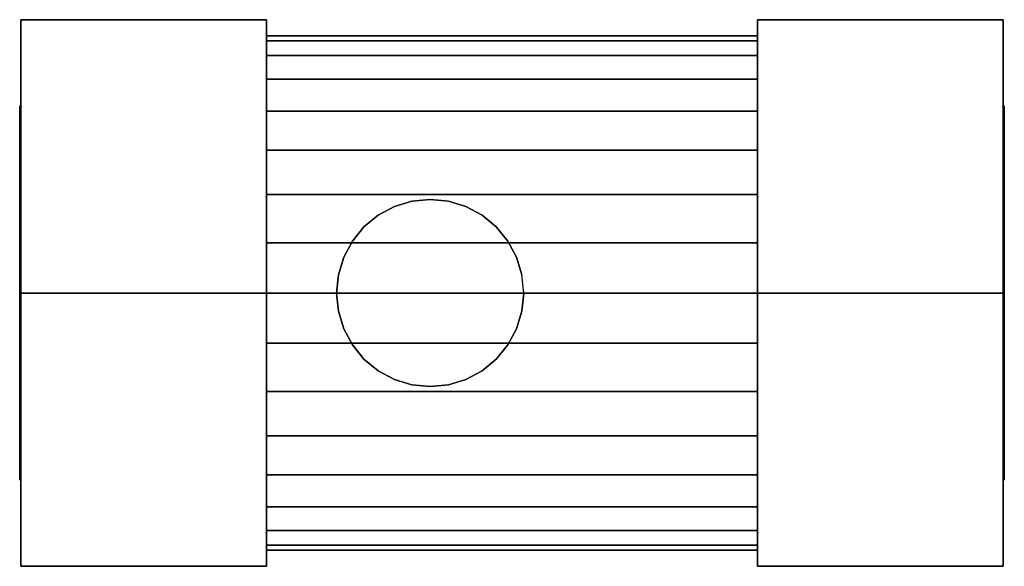
# Model space of a CAD drawing. Extents: x -42.1 to 42.1, y -23.4 to 23.4.
import ezdxf

# ---------------------------------------------------------------- set-up
doc = ezdxf.new("R2010")
doc.units = 0
doc.header["$LTSCALE"] = 50
doc.layers.get('0').update_dxf_attribs({"linetype": 'CONTINUOUS'})
doc.layers.add('ARMATEC_AT1159_001', color=7, linetype='CONTINUOUS')

# ---------------------------------------------------------------- blocks, each defined once
blk = doc.blocks.new('QMODEL__20050404091216_177')
at = {"color": 42}
for points, invisible_edges in [([(-42, 0, -27), (-42, 23.382686, -13.5), (-21, 23.382686, -13.5), (-21, 0, -27)], 5), ([(-42, 23.382686, -13.5), (-42, 23.382686, 13.5), (-21, 23.382686, 13.5), (-21, 23.382686, -13.5)], 5), ([(-42, 23.382686, 13.5), (-42, 0, 27), (-21, 0, 27), (-21, 23.382686, 13.5)], 5), ([(-42, 23.382686, 13.5), (-42, 23.382686, -13.5), (-42, 0)], 14), ([(-42, 23.382686, -13.5), (-42, 0, -27), (-42, 0)], 14), ([(-42, 0, 27), (-42, 23.382686, 13.5), (-42, 0)], 14), ([(-21, 0, -27), (-21, 23.382686, -13.5), (-21, 0)], 14), ([(-21, 23.382686, -13.5), (-21, 23.382686, 13.5), (-21, 0)], 14), ([(-21, 23.382686, 13.5), (-21, 0, 27), (-21, 0)], 14), ([(21, 0, -27), (21, 23.382686, -13.5), (42, 23.382686, -13.5), (42, 0, -27)], 5), ([(21, 23.382686, -13.5), (21, 23.382686, 13.5), (42, 23.382686, 13.5), (42, 23.382686, -13.5)], 5), ([(21, 23.382686, 13.5), (21, 0, 27), (42, 0, 27), (42, 23.382686, 13.5)], 5), ([(21, 23.382686, 13.5), (21, 23.382686, -13.5), (21, 0)], 14), ([(21, 23.382686, -13.5), (21, 0, -27), (21, 0)], 14), ([(21, 0, 27), (21, 23.382686, 13.5), (21, 0)], 14), ([(42, 0, -27), (42, 23.382686, -13.5), (42, 0)], 14), ([(42, 23.382686, -13.5), (42, 23.382686, 13.5), (42, 0)], 14), ([(42, 23.382686, 13.5), (42, 0, 27), (42, 0)], 14), ([(-8.560723, 7.846282, -30), (-10.061467, 7.391036, -30), (-7, 0, -30)], 14), ([(-7, 8, -30), (-8.560723, 7.846282, -30), (-7, 0, -30)], 14), ([(-5.439277, 7.846282, -30), (-7, 8, -30), (-7, 0, -30)], 14), ([(-3.938533, 7.391036, -30), (-5.439277, 7.846282, -30), (-7, 0, -30)], 14), ([(-10.061467, 7.391036, -30), (-11.444562, 6.651757, -30), (-7, 0, -30)], 14), ([(-2.555438, 6.651757, -30), (-3.938533, 7.391036, -30), (-7, 0, -30)], 14), ([(-11.444562, 6.651757, -30), (-12.656854, 5.656854, -30), (-7, 0, -30)], 14), ([(-1.343146, 5.656854, -30), (-2.555438, 6.651757, -30), (-7, 0, -30)], 14), ([(-12.656854, 5.656854, -30), (-13.651757, 4.444562, -30), (-7, 0, -30)], 14), ([(-0.348243, 4.444562, -30), (-1.343146, 5.656854, -30), (-7, 0, -30)], 14), ([(-13.651757, 4.444562, -30), (-14.391036, 3.061467, -30), (-7, 0, -30)], 14), ([(0.391036, 3.061467, -30), (-0.348243, 4.444562, -30), (-7, 0, -30)], 14), ([(-14.391036, 3.061467, -30), (-14.846282, 1.560723, -30), (-7, 0, -30)], 14), ([(0.846282, 1.560723, -30), (0.391036, 3.061467, -30), (-7, 0, -30)], 14), ([(-14.846282, 1.560723, -30), (-15, 0, -30), (-7, 0, -30)], 14), ([(1, 0, -30), (0.846282, 1.560723, -30), (-7, 0, -30)], 14), ([(-42, 0, 27), (-42, -23.382686, 13.5), (-21, -23.382686, 13.5), (-21, 0, 27)], 5), ([(-42, -23.382686, -13.5), (-42, 0, -27), (-21, 0, -27), (-21, -23.382686, -13.5)], 5), ([(-42, 0, -27), (-42, -23.382686, -13.5), (-42, 0)], 14), ([(-42, -23.382686, -13.5), (-42, -23.382686, 13.5), (-42, 0)], 14), ([(-42, -23.382686, 13.5), (-42, 0, 27), (-42, 0)], 14), ([(-21, 0, 27), (-21, -23.382686, 13.5), (-21, 0)], 14), ([(-21, -23.382686, 13.5), (-21, -23.382686, -13.5), (-21, 0)], 14), ([(-21, -23.382686, -13.5), (-21, 0, -27), (-21, 0)], 14), ([(-15, 0, -30), (-14.846282, -1.560723, -30), (-7, 0, -30)], 14), ([(-14.846282, -1.560723, -30), (-14.391036, -3.061467, -30), (-7, 0, -30)], 14), ([(-14.391036, -3.061467, -30), (-13.651757, -4.444562, -30), (-7, 0, -30)], 14), ([(-13.651757, -4.444562, -30), (-12.656854, -5.656854, -30), (-7, 0, -30)], 14), ([(-12.656854, -5.656854, -30), (-11.444562, -6.651757, -30), (-7, 0, -30)], 14), ([(-11.444562, -6.651757, -30), (-10.061467, -7.391036, -30), (-7, 0, -30)], 14), ([(-10.061467, -7.391036, -30), (-8.560723, -7.846282, -30), (-7, 0, -30)], 14), ([(-8.560723, -7.846282, -30), (-7, -8, -30), (-7, 0, -30)], 14), ([(-7, -8, -30), (-5.439277, -7.846282, -30), (-7, 0, -30)], 14), ([(-5.439277, -7.846282, -30), (-3.938533, -7.391036, -30), (-7, 0, -30)], 14), ([(-3.938533, -7.391036, -30), (-2.555438, -6.651757, -30), (-7, 0, -30)], 14), ([(-2.555438, -6.651757, -30), (-1.343146, -5.656854, -30), (-7, 0, -30)], 14), ([(-1.343146, -5.656854, -30), (-0.348243, -4.444562, -30), (-7, 0, -30)], 14), ([(-0.348243, -4.444562, -30), (0.391036, -3.061467, -30), (-7, 0, -30)], 14), ([(0.391036, -3.061467, -30), (0.846282, -1.560723, -30), (-7, 0, -30)], 14), ([(0.846282, -1.560723, -30), (1, 0, -30), (-7, 0, -30)], 14), ([(21, 0, 27), (21, -23.382686, 13.5), (42, -23.382686, 13.5), (42, 0, 27)], 5), ([(21, -23.382686, -13.5), (21, 0, -27), (42, 0, -27), (42, -23.382686, -13.5)], 5), ([(21, 0, -27), (21, -23.382686, -13.5), (21, 0)], 14), ([(21, -23.382686, -13.5), (21, -23.382686, 13.5), (21, 0)], 14), ([(21, -23.382686, 13.5), (21, 0, 27), (21, 0)], 14), ([(42, 0, 27), (42, -23.382686, 13.5), (42, 0)], 14), ([(42, -23.382686, 13.5), (42, -23.382686, -13.5), (42, 0)], 14), ([(42, -23.382686, -13.5), (42, 0, -27), (42, 0)], 14), ([(-42, -23.382686, 13.5), (-42, -23.382686, -13.5), (-21, -23.382686, -13.5), (-21, -23.382686, 13.5)], 5), ([(21, -23.382686, 13.5), (21, -23.382686, -13.5), (42, -23.382686, -13.5), (42, -23.382686, 13.5)], 5)]:
    blk.add_3dface(points, dxfattribs=dict(at, invisible_edges=invisible_edges))
at = {"color": 19, "invisible_edges": 14}
for points in [[(-42.1, 15.692564, -3.121445), (-42.1, 16), (-42.1, 0)], [(-42.1, 16), (-42.1, 15.692564, 3.121445), (-42.1, 0)], [(42.1, 15.692564, -3.121445), (42.1, 16), (42.1, 0)], [(42.1, 16), (42.1, 15.692564, 3.121445), (42.1, 0)], [(-42.1, 14.782073, -6.122935), (-42.1, 15.692564, -3.121445), (-42.1, 0)], [(-42.1, 15.692564, 3.121445), (-42.1, 14.782073, 6.122935), (-42.1, 0)], [(42.1, 14.782073, -6.122935), (42.1, 15.692564, -3.121445), (42.1, 0)], [(42.1, 15.692564, 3.121445), (42.1, 14.782073, 6.122935), (42.1, 0)], [(-42.1, 13.303514, -8.889124), (-42.1, 14.782073, -6.122935), (-42.1, 0)], [(-42.1, 14.782073, 6.122935), (-42.1, 13.303514, 8.889124), (-42.1, 0)], [(42.1, 13.303514, -8.889124), (42.1, 14.782073, -6.122935), (42.1, 0)], [(42.1, 14.782073, 6.122935), (42.1, 13.303514, 8.889124), (42.1, 0)], [(-42.1, 11.313708, -11.313708), (-42.1, 13.303514, -8.889124), (-42.1, 0)], [(-42.1, 13.303514, 8.889124), (-42.1, 11.313708, 11.313708), (-42.1, 0)], [(42.1, 11.313708, -11.313708), (42.1, 13.303514, -8.889124), (42.1, 0)], [(42.1, 13.303514, 8.889124), (42.1, 11.313708, 11.313708), (42.1, 0)], [(-42.1, 8.889124, -13.303514), (-42.1, 11.313708, -11.313708), (-42.1, 0)], [(-42.1, 11.313708, 11.313708), (-42.1, 8.889124, 13.303514), (-42.1, 0)], [(42.1, 8.889124, -13.303514), (42.1, 11.313708, -11.313708), (42.1, 0)], [(42.1, 11.313708, 11.313708), (42.1, 8.889124, 13.303514), (42.1, 0)], [(-42.1, 6.122935, -14.782073), (-42.1, 8.889124, -13.303514), (-42.1, 0)], [(-42.1, 8.889124, 13.303514), (-42.1, 6.122935, 14.782073), (-42.1, 0)], [(42.1, 6.122935, -14.782073), (42.1, 8.889124, -13.303514), (42.1, 0)], [(42.1, 8.889124, 13.303514), (42.1, 6.122935, 14.782073), (42.1, 0)], [(-42.1, 3.121445, -15.692564), (-42.1, 6.122935, -14.782073), (-42.1, 0)], [(-42.1, 6.122935, 14.782073), (-42.1, 3.121445, 15.692564), (-42.1, 0)], [(42.1, 3.121445, -15.692564), (42.1, 6.122935, -14.782073), (42.1, 0)], [(42.1, 6.122935, 14.782073), (42.1, 3.121445, 15.692564), (42.1, 0)], [(-42.1, 0, -16), (-42.1, 3.121445, -15.692564), (-42.1, 0)], [(-42.1, 3.121445, 15.692564), (-42.1, 0, 16), (-42.1, 0)], [(42.1, 0, -16), (42.1, 3.121445, -15.692564), (42.1, 0)], [(42.1, 3.121445, 15.692564), (42.1, 0, 16), (42.1, 0)], [(-42.1, 0, 16), (-42.1, -3.121445, 15.692564), (-42.1, 0)], [(-42.1, -3.121445, 15.692564), (-42.1, -6.122935, 14.782073), (-42.1, 0)], [(-42.1, -6.122935, 14.782073), (-42.1, -8.889124, 13.303514), (-42.1, 0)], [(-42.1, -8.889124, 13.303514), (-42.1, -11.313708, 11.313708), (-42.1, 0)], [(-42.1, -11.313708, 11.313708), (-42.1, -13.303514, 8.889124), (-42.1, 0)], [(-42.1, -13.303514, 8.889124), (-42.1, -14.782073, 6.122935), (-42.1, 0)], [(-42.1, -14.782073, 6.122935), (-42.1, -15.692564, 3.121445), (-42.1, 0)], [(-42.1, -15.692564, 3.121445), (-42.1, -16), (-42.1, 0)], [(-42.1, -16), (-42.1, -15.692564, -3.121445), (-42.1, 0)], [(-42.1, -15.692564, -3.121445), (-42.1, -14.782073, -6.122935), (-42.1, 0)], [(-42.1, -14.782073, -6.122935), (-42.1, -13.303514, -8.889124), (-42.1, 0)], [(-42.1, -13.303514, -8.889124), (-42.1, -11.313708, -11.313708), (-42.1, 0)], [(-42.1, -11.313708, -11.313708), (-42.1, -8.889124, -13.303514), (-42.1, 0)], [(-42.1, -8.889124, -13.303514), (-42.1, -6.122935, -14.782073), (-42.1, 0)], [(-42.1, -6.122935, -14.782073), (-42.1, -3.121445, -15.692564), (-42.1, 0)], [(-42.1, -3.121445, -15.692564), (-42.1, 0, -16), (-42.1, 0)], [(42.1, 0, 16), (42.1, -3.121445, 15.692564), (42.1, 0)], [(42.1, -3.121445, 15.692564), (42.1, -6.122935, 14.782073), (42.1, 0)], [(42.1, -6.122935, 14.782073), (42.1, -8.889124, 13.303514), (42.1, 0)], [(42.1, -8.889124, 13.303514), (42.1, -11.313708, 11.313708), (42.1, 0)], [(42.1, -11.313708, 11.313708), (42.1, -13.303514, 8.889124), (42.1, 0)], [(42.1, -13.303514, 8.889124), (42.1, -14.782073, 6.122935), (42.1, 0)], [(42.1, -14.782073, 6.122935), (42.1, -15.692564, 3.121445), (42.1, 0)], [(42.1, -15.692564, 3.121445), (42.1, -16), (42.1, 0)], [(42.1, -16), (42.1, -15.692564, -3.121445), (42.1, 0)], [(42.1, -15.692564, -3.121445), (42.1, -14.782073, -6.122935), (42.1, 0)], [(42.1, -14.782073, -6.122935), (42.1, -13.303514, -8.889124), (42.1, 0)], [(42.1, -13.303514, -8.889124), (42.1, -11.313708, -11.313708), (42.1, 0)], [(42.1, -11.313708, -11.313708), (42.1, -8.889124, -13.303514), (42.1, 0)], [(42.1, -8.889124, -13.303514), (42.1, -6.122935, -14.782073), (42.1, 0)], [(42.1, -6.122935, -14.782073), (42.1, -3.121445, -15.692564), (42.1, 0)], [(42.1, -3.121445, -15.692564), (42.1, 0, -16), (42.1, 0)]]:
    blk.add_3dface(points, dxfattribs=at)
at = {"color": 42}
mesh = blk.add_polymesh((2, 32), dxfattribs=dict(at, n_close=True))
for k, corner in enumerate([(-21, 0, 22), (-21, -4.291987, 21.577276), (-21, -8.419036, 20.32535), (-21, -12.222545, 18.292331), (-21, -15.556349, 15.556349), (-21, -18.292331, 12.222545), (-21, -20.32535, 8.419036), (-21, -21.577276, 4.291987), (-21, -22), (-21, -21.577276, -4.291987), (-21, -20.32535, -8.419036), (-21, -18.292331, -12.222545), (-21, -15.556349, -15.556349), (-21, -12.222545, -18.292331), (-21, -8.419036, -20.32535), (-21, -4.291987, -21.577276), (-21, 0, -22), (-21, 4.291987, -21.577276), (-21, 8.419036, -20.32535), (-21, 12.222545, -18.292331), (-21, 15.556349, -15.556349), (-21, 18.292331, -12.222545), (-21, 20.32535, -8.419036), (-21, 21.577276, -4.291987), (-21, 22), (-21, 21.577276, 4.291987), (-21, 20.32535, 8.419036), (-21, 18.292331, 12.222545), (-21, 15.556349, 15.556349), (-21, 12.222545, 18.292331), (-21, 8.419036, 20.32535), (-21, 4.291987, 21.577276), (21, 0, 22), (21, -4.291987, 21.577276), (21, -8.419036, 20.32535), (21, -12.222545, 18.292331), (21, -15.556349, 15.556349), (21, -18.292331, 12.222545), (21, -20.32535, 8.419036), (21, -21.577276, 4.291987), (21, -22), (21, -21.577276, -4.291987), (21, -20.32535, -8.419036), (21, -18.292331, -12.222545), (21, -15.556349, -15.556349), (21, -12.222545, -18.292331), (21, -8.419036, -20.32535), (21, -4.291987, -21.577276), (21, 0, -22), (21, 4.291987, -21.577276), (21, 8.419036, -20.32535), (21, 12.222545, -18.292331), (21, 15.556349, -15.556349), (21, 18.292331, -12.222545), (21, 20.32535, -8.419036), (21, 21.577276, -4.291987), (21, 22), (21, 21.577276, 4.291987), (21, 20.32535, 8.419036), (21, 18.292331, 12.222545), (21, 15.556349, 15.556349), (21, 12.222545, 18.292331), (21, 8.419036, 20.32535), (21, 4.291987, 21.577276)]):
    mesh.set_mesh_vertex(divmod(k, 32), corner)
mesh = blk.add_polymesh((2, 32), dxfattribs=dict(at, n_close=True))
for k, corner in enumerate([(1, 0, -22), (0.846282, -1.560723, -21.94457), (0.391036, -3.061467, -21.785945), (-0.348243, -4.444562, -21.546366), (-1.343146, -5.656854, -21.260292), (-2.555438, -6.651757, -20.970315), (-3.938533, -7.391036, -20.721307), (-5.439277, -7.846282, -20.553244), (-7, -8, -20.493902), (-8.560723, -7.846282, -20.553244), (-10.061467, -7.391036, -20.721307), (-11.444562, -6.651757, -20.970315), (-12.656854, -5.656854, -21.260292), (-13.651757, -4.444562, -21.546366), (-14.391036, -3.061467, -21.785945), (-14.846282, -1.560723, -21.94457), (-15, 0, -22), (-14.846282, 1.560723, -21.94457), (-14.391036, 3.061467, -21.785945), (-13.651757, 4.444562, -21.546366), (-12.656854, 5.656854, -21.260292), (-11.444562, 6.651757, -20.970315), (-10.061467, 7.391036, -20.721307), (-8.560723, 7.846282, -20.553244), (-7, 8, -20.493902), (-5.439277, 7.846282, -20.553244), (-3.938533, 7.391036, -20.721307), (-2.555438, 6.651757, -20.970315), (-1.343146, 5.656854, -21.260292), (-0.348243, 4.444562, -21.546366), (0.391036, 3.061467, -21.785945), (0.846282, 1.560723, -21.94457), (1, 0, -30), (0.846282, -1.560723, -30), (0.391036, -3.061467, -30), (-0.348243, -4.444562, -30), (-1.343146, -5.656854, -30), (-2.555438, -6.651757, -30), (-3.938533, -7.391036, -30), (-5.439277, -7.846282, -30), (-7, -8, -30), (-8.560723, -7.846282, -30), (-10.061467, -7.391036, -30), (-11.444562, -6.651757, -30), (-12.656854, -5.656854, -30), (-13.651757, -4.444562, -30), (-14.391036, -3.061467, -30), (-14.846282, -1.560723, -30), (-15, 0, -30), (-14.846282, 1.560723, -30), (-14.391036, 3.061467, -30), (-13.651757, 4.444562, -30), (-12.656854, 5.656854, -30), (-11.444562, 6.651757, -30), (-10.061467, 7.391036, -30), (-8.560723, 7.846282, -30), (-7, 8, -30), (-5.439277, 7.846282, -30), (-3.938533, 7.391036, -30), (-2.555438, 6.651757, -30), (-1.343146, 5.656854, -30), (-0.348243, 4.444562, -30), (0.391036, 3.061467, -30), (0.846282, 1.560723, -30)]):
    mesh.set_mesh_vertex(divmod(k, 32), corner)

msp = doc.modelspace()

# ---------------------------------------------------------------- block references
at = {"layer": 'ARMATEC_AT1159_001'}
msp.add_blockref('QMODEL__20050404091216_177', (0, 0), dxfattribs=at)

doc.saveas('drawing.dxf')
